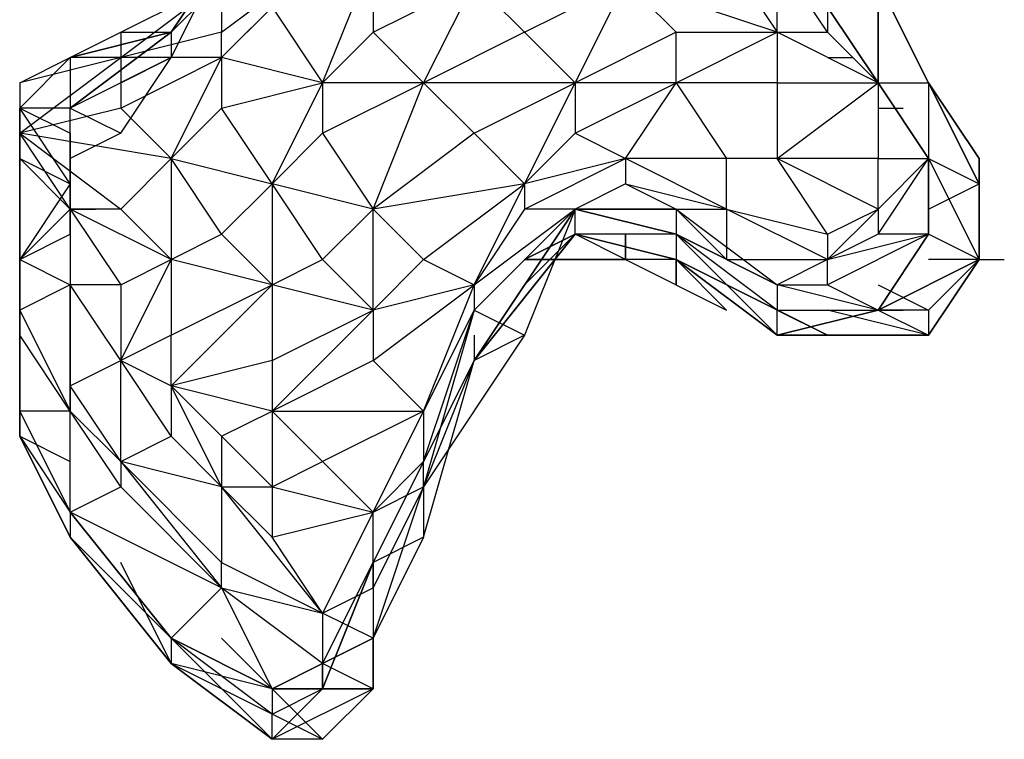
# Model space of a CAD drawing. Extents: x -3134 to 3001, y -10 to 3569.
# Drawn here: x -1188 to -1105, y 1097 to 1157 of the extents above; entities that cross this region are included whole.
import ezdxf

# ---------------------------------------------------------------- set-up
doc = ezdxf.new("R2010")
doc.units = 0
doc.header["$LTSCALE"] = 5
doc.layers.get('0').update_dxf_attribs({"linetype": 'CONTINUOUS'})
doc.layers.add('LG_BASE', color=40, linetype='CONTINUOUS')

# ---------------------------------------------------------------- blocks, each defined once
blk = doc.blocks.new('220690S')
at = {"layer": 'LG_BASE'}
for p, q in [((-1174.85175, 1155.8001), (-1170.61805, 1162.15065)), ((-1170.61805, 1162.15065), (-1174.85175, 1155.8001)), ((-1170.61805, 1162.15065), (-1174.85175, 1153.68325)), ((-1174.85175, 1153.68325), (-1170.61805, 1162.15065)), ((-1170.61805, 1162.15065), (-1174.85175, 1153.68325)), ((-1170.61805, 1155.8001), (-1162.15065, 1162.15065)), ((-1170.61805, 1153.68325), (-1162.15065, 1162.15065)), ((-1162.15065, 1151.5664), (-1157.91695, 1162.15065)), ((-1157.91695, 1162.15065), (-1157.91695, 1155.8001)), ((-1128.28105, 1162.15065), (-1124.04735, 1155.8001)), ((-1119.81365, 1155.8001), (-1124.04735, 1162.15065)), ((-1124.04735, 1155.8001), (-1124.04735, 1162.15065)), ((-1179.08545, 1155.8001), (-1170.61805, 1160.0338)), ((-1179.08545, 1153.68325), (-1170.61805, 1160.0338)), ((-1170.61805, 1160.0338), (-1174.85175, 1155.8001)), ((-1170.61805, 1160.0338), (-1174.85175, 1155.8001)), ((-1170.61805, 1160.0338), (-1170.61805, 1155.8001)), ((-1157.91695, 1155.8001), (-1149.44955, 1160.0338)), ((-1153.68325, 1151.5664), (-1149.44955, 1160.0338)), ((-1149.44955, 1160.0338), (-1145.21585, 1155.8001)), ((-1145.21585, 1155.8001), (-1136.74845, 1160.0338)), ((-1140.98215, 1151.5664), (-1136.74845, 1160.0338)), ((-1136.74845, 1160.0338), (-1132.51475, 1155.8001)), ((-1124.04735, 1155.8001), (-1136.74845, 1160.0338)), ((-1111.34625, 1151.5664), (-1115.57995, 1160.0338)), ((-1115.57995, 1160.0338), (-1111.34625, 1151.5664)), ((-1111.34625, 1151.5664), (-1115.57995, 1160.0338)), ((-1115.57995, 1160.0338), (-1111.34625, 1151.5664)), ((-1115.57995, 1155.8001), (-1115.57995, 1160.0338)), ((-1115.57995, 1151.5664), (-1115.57995, 1160.0338)), ((-1115.57995, 1160.0338), (-1111.34625, 1151.5664)), ((-1115.57995, 1151.5664), (-1115.57995, 1160.0338)), ((-1115.57995, 1160.0338), (-1115.57995, 1151.5664)), ((-1115.57995, 1160.0338), (-1111.34625, 1151.5664)), ((-1115.57995, 1151.5664), (-1115.57995, 1160.0338)), ((-1115.57995, 1160.0338), (-1111.34625, 1151.5664)), ((-1166.38435, 1157.91695), (-1170.61805, 1153.68325)), ((-1166.38435, 1157.91695), (-1162.15065, 1151.5664)), ((-1119.81365, 1157.91695), (-1115.57995, 1151.5664)), ((-1115.57995, 1151.5664), (-1119.81365, 1157.91695)), ((-1119.81365, 1157.91695), (-1115.57995, 1151.5664)), ((-1115.57995, 1151.5664), (-1119.81365, 1157.91695)), ((-1119.81365, 1157.91695), (-1119.81365, 1155.8001)), ((-1183.31915, 1153.68325), (-1174.85175, 1155.8001)), ((-1174.85175, 1155.8001), (-1183.31915, 1153.68325)), ((-1174.85175, 1155.8001), (-1183.31915, 1149.44955)), ((-1183.31915, 1149.44955), (-1174.85175, 1155.8001)), ((-1183.31915, 1153.68325), (-1179.08545, 1155.8001)), ((-1170.61805, 1155.8001), (-1179.08545, 1153.68325)), ((-1179.08545, 1155.8001), (-1174.85175, 1155.8001)), ((-1179.08545, 1155.8001), (-1179.08545, 1153.68325)), ((-1174.85175, 1155.8001), (-1174.85175, 1153.68325)), ((-1170.61805, 1153.68325), (-1170.61805, 1155.8001)), ((-1157.91695, 1155.8001), (-1162.15065, 1151.5664)), ((-1153.68325, 1151.5664), (-1157.91695, 1155.8001)), ((-1145.21585, 1155.8001), (-1153.68325, 1151.5664)), ((-1145.21585, 1155.8001), (-1140.98215, 1151.5664)), ((-1132.51475, 1155.8001), (-1140.98215, 1151.5664)), ((-1132.51475, 1151.5664), (-1132.51475, 1155.8001)), ((-1132.51475, 1155.8001), (-1124.04735, 1155.8001)), ((-1132.51475, 1151.5664), (-1124.04735, 1155.8001)), ((-1124.04735, 1155.8001), (-1119.81365, 1155.8001)), ((-1115.57995, 1151.5664), (-1124.04735, 1155.8001)), ((-1124.04735, 1155.8001), (-1124.04735, 1151.5664)), ((-1115.57995, 1151.5664), (-1119.81365, 1155.8001)), ((-1179.08545, 1153.68325), (-1187.55285, 1151.5664)), ((-1187.55285, 1151.5664), (-1183.31915, 1153.68325)), ((-1187.55285, 1147.3327), (-1179.08545, 1153.68325)), ((-1187.55285, 1149.44955), (-1183.31915, 1153.68325)), ((-1187.55285, 1149.44955), (-1183.31915, 1153.68325)), ((-1179.08545, 1153.68325), (-1183.31915, 1153.68325)), ((-1183.31915, 1153.68325), (-1183.31915, 1149.44955)), ((-1174.85175, 1153.68325), (-1183.31915, 1149.44955)), ((-1179.08545, 1149.44955), (-1170.61805, 1153.68325)), ((-1170.61805, 1153.68325), (-1179.08545, 1153.68325)), ((-1179.08545, 1153.68325), (-1179.08545, 1149.44955)), ((-1179.08545, 1147.3327), (-1174.85175, 1153.68325)), ((-1174.85175, 1153.68325), (-1179.08545, 1153.68325)), ((-1179.08545, 1151.5664), (-1174.85175, 1153.68325)), ((-1174.85175, 1145.21585), (-1170.61805, 1153.68325)), ((-1170.61805, 1153.68325), (-1170.61805, 1149.44955)), ((-1162.15065, 1151.5664), (-1170.61805, 1153.68325)), ((-1119.81365, 1153.68325), (-1117.6968, 1153.68325)), ((-1187.55285, 1151.5664), (-1187.55285, 1147.3327)), ((-1187.55285, 1151.5664), (-1187.55285, 1149.44955)), ((-1170.61805, 1149.44955), (-1162.15065, 1151.5664)), ((-1166.38435, 1143.099), (-1162.15065, 1151.5664)), ((-1162.15065, 1147.3327), (-1153.68325, 1151.5664)), ((-1153.68325, 1151.5664), (-1162.15065, 1151.5664)), ((-1162.15065, 1151.5664), (-1162.15065, 1147.3327)), ((-1157.91695, 1140.98215), (-1153.68325, 1151.5664)), ((-1153.68325, 1151.5664), (-1149.44955, 1147.3327)), ((-1140.98215, 1151.5664), (-1153.68325, 1151.5664)), ((-1149.44955, 1147.3327), (-1140.98215, 1151.5664)), ((-1145.21585, 1143.099), (-1140.98215, 1151.5664)), ((-1140.98215, 1147.3327), (-1132.51475, 1151.5664)), ((-1132.51475, 1151.5664), (-1140.98215, 1151.5664)), ((-1140.98215, 1151.5664), (-1140.98215, 1147.3327)), ((-1136.74845, 1145.21585), (-1132.51475, 1151.5664)), ((-1132.51475, 1151.5664), (-1128.28105, 1145.21585)), ((-1124.04735, 1151.5664), (-1132.51475, 1151.5664)), ((-1124.04735, 1151.5664), (-1115.57995, 1151.5664)), ((-1124.04735, 1151.5664), (-1124.04735, 1145.21585)), ((-1124.04735, 1145.21585), (-1115.57995, 1151.5664)), ((-1111.34625, 1145.21585), (-1115.57995, 1151.5664)), ((-1111.34625, 1145.21585), (-1115.57995, 1151.5664)), ((-1115.57995, 1151.5664), (-1111.34625, 1145.21585)), ((-1111.34625, 1145.21585), (-1115.57995, 1151.5664)), ((-1115.57995, 1151.5664), (-1111.34625, 1151.5664)), ((-1115.57995, 1151.5664), (-1113.4631, 1151.5664)), ((-1115.57995, 1151.5664), (-1115.57995, 1145.21585)), ((-1111.34625, 1145.21585), (-1115.57995, 1151.5664)), ((-1115.57995, 1151.5664), (-1111.34625, 1145.21585)), ((-1111.34625, 1145.21585), (-1115.57995, 1151.5664)), ((-1107.11255, 1145.21585), (-1111.34625, 1151.5664)), ((-1111.34625, 1151.5664), (-1107.11255, 1145.21585)), ((-1107.11255, 1145.21585), (-1111.34625, 1151.5664)), ((-1107.11255, 1143.099), (-1111.34625, 1151.5664)), ((-1111.34625, 1151.5664), (-1111.34625, 1145.21585)), ((-1107.11255, 1143.099), (-1111.34625, 1151.5664)), ((-1107.11255, 1143.099), (-1111.34625, 1151.5664)), ((-1111.34625, 1151.5664), (-1107.11255, 1143.099)), ((-1107.11255, 1143.099), (-1111.34625, 1151.5664)), ((-1111.34625, 1151.5664), (-1107.11255, 1143.099)), ((-1179.08545, 1149.44955), (-1187.55285, 1147.3327)), ((-1183.31915, 1149.44955), (-1187.55285, 1149.44955)), ((-1187.55285, 1149.44955), (-1183.31915, 1147.3327)), ((-1187.55285, 1145.21585), (-1187.55285, 1149.44955)), ((-1187.55285, 1149.44955), (-1187.55285, 1147.3327)), ((-1183.31915, 1143.099), (-1187.55285, 1149.44955)), ((-1183.31915, 1145.21585), (-1183.31915, 1149.44955)), ((-1183.31915, 1149.44955), (-1179.08545, 1147.3327)), ((-1183.31915, 1147.3327), (-1183.31915, 1149.44955)), ((-1179.08545, 1149.44955), (-1174.85175, 1145.21585)), ((-1170.61805, 1149.44955), (-1174.85175, 1145.21585)), ((-1166.38435, 1143.099), (-1170.61805, 1149.44955)), ((-1115.57995, 1149.44955), (-1113.4631, 1149.44955)), ((-1187.55285, 1147.3327), (-1179.08545, 1140.98215)), ((-1183.31915, 1140.98215), (-1187.55285, 1147.3327)), ((-1187.55285, 1147.3327), (-1187.55285, 1145.21585)), ((-1174.85175, 1145.21585), (-1187.55285, 1147.3327)), ((-1179.08545, 1147.3327), (-1183.31915, 1145.21585)), ((-1183.31915, 1147.3327), (-1183.31915, 1145.21585)), ((-1183.31915, 1147.3327), (-1183.31915, 1143.099)), ((-1162.15065, 1147.3327), (-1166.38435, 1143.099)), ((-1162.15065, 1147.3327), (-1157.91695, 1140.98215)), ((-1149.44955, 1147.3327), (-1157.91695, 1140.98215)), ((-1145.21585, 1143.099), (-1149.44955, 1147.3327)), ((-1140.98215, 1147.3327), (-1145.21585, 1143.099)), ((-1140.98215, 1147.3327), (-1136.74845, 1145.21585)), ((-1187.55285, 1140.98215), (-1187.55285, 1145.21585)), ((-1187.55285, 1145.21585), (-1187.55285, 1140.98215)), ((-1187.55285, 1140.98215), (-1187.55285, 1145.21585)), ((-1187.55285, 1143.099), (-1187.55285, 1145.21585)), ((-1183.31915, 1140.98215), (-1187.55285, 1145.21585)), ((-1187.55285, 1145.21585), (-1183.31915, 1143.099)), ((-1187.55285, 1145.21585), (-1187.55285, 1143.099)), ((-1187.55285, 1143.099), (-1187.55285, 1145.21585)), ((-1183.31915, 1145.21585), (-1183.31915, 1143.099)), ((-1183.31915, 1140.98215), (-1183.31915, 1145.21585)), ((-1183.31915, 1145.21585), (-1183.31915, 1143.099)), ((-1183.31915, 1140.98215), (-1183.31915, 1145.21585)), ((-1179.08545, 1140.98215), (-1174.85175, 1145.21585)), ((-1170.61805, 1138.8653), (-1174.85175, 1145.21585)), ((-1174.85175, 1145.21585), (-1166.38435, 1143.099)), ((-1174.85175, 1145.21585), (-1174.85175, 1136.74845)), ((-1136.74845, 1145.21585), (-1145.21585, 1143.099)), ((-1145.21585, 1140.98215), (-1136.74845, 1145.21585)), ((-1128.28105, 1145.21585), (-1136.74845, 1145.21585)), ((-1128.28105, 1140.98215), (-1136.74845, 1145.21585)), ((-1136.74845, 1145.21585), (-1136.74845, 1143.099)), ((-1128.28105, 1140.98215), (-1128.28105, 1145.21585)), ((-1124.04735, 1145.21585), (-1128.28105, 1145.21585)), ((-1115.57995, 1145.21585), (-1124.04735, 1145.21585)), ((-1115.57995, 1140.98215), (-1124.04735, 1145.21585)), ((-1119.81365, 1138.8653), (-1124.04735, 1145.21585)), ((-1115.57995, 1140.98215), (-1115.57995, 1145.21585)), ((-1115.57995, 1138.8653), (-1111.34625, 1145.21585)), ((-1115.57995, 1145.21585), (-1111.34625, 1145.21585)), ((-1111.34625, 1145.21585), (-1115.57995, 1140.98215)), ((-1111.34625, 1138.8653), (-1111.34625, 1145.21585)), ((-1111.34625, 1145.21585), (-1107.11255, 1136.74845)), ((-1111.34625, 1145.21585), (-1107.11255, 1143.099)), ((-1111.34625, 1145.21585), (-1111.34625, 1138.8653)), ((-1111.34625, 1138.8653), (-1111.34625, 1145.21585)), ((-1111.34625, 1145.21585), (-1111.34625, 1138.8653)), ((-1107.11255, 1136.74845), (-1107.11255, 1145.21585)), ((-1107.11255, 1145.21585), (-1107.11255, 1136.74845)), ((-1107.11255, 1136.74845), (-1107.11255, 1145.21585)), ((-1107.11255, 1145.21585), (-1107.11255, 1143.099)), ((-1107.11255, 1143.099), (-1107.11255, 1145.21585)), ((-1187.55285, 1143.099), (-1187.55285, 1140.98215)), ((-1187.55285, 1138.8653), (-1187.55285, 1143.099)), ((-1183.31915, 1143.099), (-1187.55285, 1136.74845)), ((-1187.55285, 1140.98215), (-1187.55285, 1143.099)), ((-1187.55285, 1136.74845), (-1187.55285, 1143.099)), ((-1183.31915, 1143.099), (-1183.31915, 1140.98215)), ((-1183.31915, 1143.099), (-1183.31915, 1140.98215)), ((-1183.31915, 1138.8653), (-1183.31915, 1143.099)), ((-1183.31915, 1140.98215), (-1183.31915, 1143.099)), ((-1166.38435, 1143.099), (-1170.61805, 1138.8653)), ((-1162.15065, 1136.74845), (-1166.38435, 1143.099)), ((-1166.38435, 1143.099), (-1166.38435, 1134.6316)), ((-1157.91695, 1140.98215), (-1166.38435, 1143.099)), ((-1145.21585, 1143.099), (-1157.91695, 1140.98215)), ((-1153.68325, 1136.74845), (-1145.21585, 1143.099)), ((-1149.44955, 1134.6316), (-1145.21585, 1143.099)), ((-1145.21585, 1143.099), (-1145.21585, 1140.98215)), ((-1136.74845, 1143.099), (-1140.98215, 1140.98215)), ((-1136.74845, 1143.099), (-1128.28105, 1140.98215)), ((-1136.74845, 1143.099), (-1132.51475, 1140.98215)), ((-1111.34625, 1140.98215), (-1107.11255, 1143.099)), ((-1107.11255, 1143.099), (-1107.11255, 1136.74845)), ((-1107.11255, 1143.099), (-1107.11255, 1136.74845)), ((-1107.11255, 1143.099), (-1107.11255, 1136.74845)), ((-1107.11255, 1136.74845), (-1107.11255, 1143.099)), ((-1107.11255, 1143.099), (-1107.11255, 1136.74845)), ((-1107.11255, 1136.74845), (-1107.11255, 1143.099)), ((-1107.11255, 1143.099), (-1107.11255, 1136.74845)), ((-1187.55285, 1140.98215), (-1187.55285, 1136.74845)), ((-1187.55285, 1136.74845), (-1187.55285, 1140.98215)), ((-1187.55285, 1140.98215), (-1187.55285, 1136.74845)), ((-1187.55285, 1136.74845), (-1183.31915, 1140.98215)), ((-1183.31915, 1140.98215), (-1187.55285, 1136.74845)), ((-1187.55285, 1140.98215), (-1187.55285, 1138.8653)), ((-1187.55285, 1136.74845), (-1183.31915, 1140.98215)), ((-1183.31915, 1140.98215), (-1187.55285, 1136.74845)), ((-1187.55285, 1136.74845), (-1183.31915, 1140.98215)), ((-1183.31915, 1140.98215), (-1187.55285, 1136.74845)), ((-1187.55285, 1140.98215), (-1187.55285, 1136.74845)), ((-1187.55285, 1136.74845), (-1187.55285, 1140.98215)), ((-1183.31915, 1140.98215), (-1181.2023, 1140.98215)), ((-1179.08545, 1140.98215), (-1183.31915, 1140.98215)), ((-1174.85175, 1136.74845), (-1183.31915, 1140.98215)), ((-1183.31915, 1138.8653), (-1183.31915, 1140.98215)), ((-1183.31915, 1140.98215), (-1183.31915, 1134.6316)), ((-1183.31915, 1140.98215), (-1179.08545, 1134.6316)), ((-1174.85175, 1136.74845), (-1179.08545, 1140.98215)), ((-1162.15065, 1136.74845), (-1157.91695, 1140.98215)), ((-1157.91695, 1132.51475), (-1157.91695, 1140.98215)), ((-1157.91695, 1140.98215), (-1153.68325, 1136.74845)), ((-1149.44955, 1132.51475), (-1140.98215, 1140.98215)), ((-1140.98215, 1140.98215), (-1149.44955, 1132.51475)), ((-1149.44955, 1134.6316), (-1140.98215, 1140.98215)), ((-1149.44955, 1132.51475), (-1140.98215, 1140.98215)), ((-1145.21585, 1140.98215), (-1149.44955, 1134.6316)), ((-1149.44955, 1134.6316), (-1140.98215, 1140.98215)), ((-1140.98215, 1140.98215), (-1149.44955, 1128.28105)), ((-1149.44955, 1128.28105), (-1140.98215, 1140.98215)), ((-1140.98215, 1140.98215), (-1145.21585, 1130.3979)), ((-1140.98215, 1140.98215), (-1145.21585, 1140.98215)), ((-1140.98215, 1140.98215), (-1132.51475, 1138.8653)), ((-1140.98215, 1140.98215), (-1132.51475, 1138.8653)), ((-1132.51475, 1138.8653), (-1140.98215, 1140.98215)), ((-1140.98215, 1138.8653), (-1140.98215, 1140.98215)), ((-1132.51475, 1140.98215), (-1140.98215, 1140.98215)), ((-1140.98215, 1140.98215), (-1132.51475, 1140.98215)), ((-1132.51475, 1140.98215), (-1140.98215, 1140.98215)), ((-1132.51475, 1140.98215), (-1132.51475, 1138.8653)), ((-1128.28105, 1136.74845), (-1132.51475, 1140.98215)), ((-1132.51475, 1140.98215), (-1128.28105, 1140.98215)), ((-1132.51475, 1140.98215), (-1124.04735, 1134.6316)), ((-1128.28105, 1140.98215), (-1119.81365, 1138.8653)), ((-1119.81365, 1136.74845), (-1128.28105, 1140.98215)), ((-1128.28105, 1140.98215), (-1128.28105, 1136.74845)), ((-1119.81365, 1136.74845), (-1115.57995, 1140.98215)), ((-1119.81365, 1138.8653), (-1115.57995, 1140.98215)), ((-1115.57995, 1140.98215), (-1115.57995, 1138.8653)), ((-1187.55285, 1138.8653), (-1187.55285, 1136.74845)), ((-1187.55285, 1136.74845), (-1183.31915, 1138.8653)), ((-1187.55285, 1136.74845), (-1187.55285, 1138.8653)), ((-1183.31915, 1138.8653), (-1183.31915, 1134.6316)), ((-1174.85175, 1136.74845), (-1170.61805, 1138.8653)), ((-1170.61805, 1138.8653), (-1166.38435, 1134.6316)), ((-1140.98215, 1138.8653), (-1149.44955, 1128.28105)), ((-1149.44955, 1128.28105), (-1140.98215, 1138.8653)), ((-1140.98215, 1138.8653), (-1149.44955, 1128.28105)), ((-1149.44955, 1128.28105), (-1140.98215, 1138.8653)), ((-1149.44955, 1128.28105), (-1140.98215, 1138.8653)), ((-1140.98215, 1138.8653), (-1149.44955, 1128.28105)), ((-1145.21585, 1136.74845), (-1140.98215, 1138.8653)), ((-1145.21585, 1136.74845), (-1140.98215, 1138.8653)), ((-1145.21585, 1136.74845), (-1140.98215, 1138.8653)), ((-1140.98215, 1138.8653), (-1145.21585, 1136.74845)), ((-1145.21585, 1134.6316), (-1140.98215, 1138.8653)), ((-1140.98215, 1138.8653), (-1145.21585, 1136.74845)), ((-1145.21585, 1136.74845), (-1140.98215, 1138.8653)), ((-1140.98215, 1138.8653), (-1145.21585, 1134.6316)), ((-1145.21585, 1136.74845), (-1140.98215, 1138.8653)), ((-1140.98215, 1138.8653), (-1132.51475, 1136.74845)), ((-1132.51475, 1136.74845), (-1140.98215, 1138.8653)), ((-1132.51475, 1136.74845), (-1140.98215, 1138.8653)), ((-1140.98215, 1138.8653), (-1132.51475, 1136.74845)), ((-1132.51475, 1138.8653), (-1140.98215, 1138.8653)), ((-1132.51475, 1136.74845), (-1140.98215, 1138.8653)), ((-1136.74845, 1136.74845), (-1140.98215, 1138.8653)), ((-1140.98215, 1138.8653), (-1132.51475, 1136.74845)), ((-1132.51475, 1136.74845), (-1140.98215, 1138.8653)), ((-1132.51475, 1136.74845), (-1140.98215, 1138.8653)), ((-1140.98215, 1138.8653), (-1132.51475, 1136.74845)), ((-1136.74845, 1138.8653), (-1136.74845, 1136.74845)), ((-1136.74845, 1136.74845), (-1136.74845, 1138.8653)), ((-1132.51475, 1138.8653), (-1132.51475, 1136.74845)), ((-1124.04735, 1132.51475), (-1132.51475, 1138.8653)), ((-1132.51475, 1138.8653), (-1124.04735, 1134.6316)), ((-1124.04735, 1134.6316), (-1132.51475, 1138.8653)), ((-1124.04735, 1130.3979), (-1132.51475, 1138.8653)), ((-1119.81365, 1138.8653), (-1119.81365, 1136.74845)), ((-1115.57995, 1138.8653), (-1119.81365, 1136.74845)), ((-1119.81365, 1136.74845), (-1111.34625, 1138.8653)), ((-1111.34625, 1138.8653), (-1119.81365, 1134.6316)), ((-1111.34625, 1138.8653), (-1115.57995, 1138.8653)), ((-1111.34625, 1138.8653), (-1115.57995, 1132.51475)), ((-1115.57995, 1132.51475), (-1111.34625, 1138.8653)), ((-1107.11255, 1136.74845), (-1111.34625, 1138.8653)), ((-1187.55285, 1130.3979), (-1187.55285, 1136.74845)), ((-1187.55285, 1136.74845), (-1187.55285, 1130.3979)), ((-1187.55285, 1130.3979), (-1187.55285, 1136.74845)), ((-1187.55285, 1136.74845), (-1187.55285, 1130.3979)), ((-1187.55285, 1136.74845), (-1187.55285, 1130.3979)), ((-1187.55285, 1130.3979), (-1187.55285, 1136.74845)), ((-1187.55285, 1132.51475), (-1187.55285, 1136.74845)), ((-1187.55285, 1136.74845), (-1183.31915, 1134.6316)), ((-1187.55285, 1130.3979), (-1187.55285, 1136.74845)), ((-1187.55285, 1136.74845), (-1187.55285, 1130.3979)), ((-1187.55285, 1130.3979), (-1187.55285, 1136.74845)), ((-1179.08545, 1134.6316), (-1174.85175, 1136.74845)), ((-1179.08545, 1128.28105), (-1174.85175, 1136.74845)), ((-1166.38435, 1134.6316), (-1174.85175, 1136.74845)), ((-1174.85175, 1136.74845), (-1174.85175, 1130.3979)), ((-1166.38435, 1134.6316), (-1162.15065, 1136.74845)), ((-1162.15065, 1136.74845), (-1157.91695, 1132.51475)), ((-1153.68325, 1136.74845), (-1157.91695, 1132.51475)), ((-1153.68325, 1136.74845), (-1149.44955, 1134.6316)), ((-1136.74845, 1136.74845), (-1145.21585, 1136.74845)), ((-1145.21585, 1136.74845), (-1136.74845, 1136.74845)), ((-1132.51475, 1136.74845), (-1136.74845, 1136.74845)), ((-1132.51475, 1136.74845), (-1136.74845, 1136.74845)), ((-1136.74845, 1136.74845), (-1128.28105, 1132.51475)), ((-1132.51475, 1136.74845), (-1132.51475, 1134.6316)), ((-1128.28105, 1132.51475), (-1132.51475, 1136.74845)), ((-1132.51475, 1136.74845), (-1132.51475, 1134.6316)), ((-1132.51475, 1136.74845), (-1124.04735, 1130.3979)), ((-1132.51475, 1134.6316), (-1132.51475, 1136.74845)), ((-1132.51475, 1136.74845), (-1119.81365, 1130.3979)), ((-1124.04735, 1130.3979), (-1132.51475, 1136.74845)), ((-1132.51475, 1136.74845), (-1119.81365, 1130.3979)), ((-1119.81365, 1130.3979), (-1132.51475, 1136.74845)), ((-1132.51475, 1136.74845), (-1119.81365, 1130.3979)), ((-1128.28105, 1136.74845), (-1119.81365, 1136.74845)), ((-1124.04735, 1134.6316), (-1128.28105, 1136.74845)), ((-1119.81365, 1136.74845), (-1124.04735, 1134.6316)), ((-1119.81365, 1134.6316), (-1119.81365, 1136.74845)), ((-1107.11255, 1136.74845), (-1115.57995, 1132.51475)), ((-1115.57995, 1132.51475), (-1107.11255, 1136.74845)), ((-1107.11255, 1136.74845), (-1111.34625, 1130.3979)), ((-1111.34625, 1130.3979), (-1107.11255, 1136.74845)), ((-1111.34625, 1130.3979), (-1107.11255, 1136.74845)), ((-1107.11255, 1136.74845), (-1111.34625, 1130.3979)), ((-1107.11255, 1136.74845), (-1111.34625, 1136.74845)), ((-1111.34625, 1132.51475), (-1107.11255, 1136.74845)), ((-1111.34625, 1130.3979), (-1107.11255, 1136.74845)), ((-1107.11255, 1136.74845), (-1111.34625, 1130.3979)), ((-1111.34625, 1130.3979), (-1107.11255, 1136.74845)), ((-1107.11255, 1136.74845), (-1111.34625, 1130.3979)), ((-1107.11255, 1136.74845), (-1104.9957, 1136.74845)), ((-1183.31915, 1134.6316), (-1187.55285, 1132.51475)), ((-1179.08545, 1134.6316), (-1183.31915, 1134.6316)), ((-1183.31915, 1134.6316), (-1183.31915, 1126.1642)), ((-1183.31915, 1124.04735), (-1183.31915, 1134.6316)), ((-1179.08545, 1128.28105), (-1183.31915, 1134.6316)), ((-1179.08545, 1134.6316), (-1179.08545, 1128.28105)), ((-1174.85175, 1130.3979), (-1166.38435, 1134.6316)), ((-1174.85175, 1126.1642), (-1166.38435, 1134.6316)), ((-1157.91695, 1132.51475), (-1166.38435, 1134.6316)), ((-1166.38435, 1134.6316), (-1166.38435, 1128.28105)), ((-1149.44955, 1134.6316), (-1157.91695, 1132.51475)), ((-1157.91695, 1128.28105), (-1149.44955, 1134.6316)), ((-1153.68325, 1124.04735), (-1149.44955, 1134.6316)), ((-1153.68325, 1124.04735), (-1149.44955, 1134.6316)), ((-1149.44955, 1134.6316), (-1149.44955, 1132.51475)), ((-1124.04735, 1134.6316), (-1124.04735, 1132.51475)), ((-1124.04735, 1134.6316), (-1119.81365, 1134.6316)), ((-1115.57995, 1132.51475), (-1124.04735, 1134.6316)), ((-1119.81365, 1134.6316), (-1115.57995, 1132.51475)), ((-1115.57995, 1134.6316), (-1111.34625, 1132.51475)), ((-1187.55285, 1130.3979), (-1187.55285, 1132.51475)), ((-1187.55285, 1132.51475), (-1183.31915, 1124.04735)), ((-1187.55285, 1132.51475), (-1187.55285, 1130.3979)), ((-1187.55285, 1132.51475), (-1187.55285, 1130.3979)), ((-1166.38435, 1128.28105), (-1157.91695, 1132.51475)), ((-1166.38435, 1124.04735), (-1157.91695, 1132.51475)), ((-1157.91695, 1132.51475), (-1157.91695, 1128.28105)), ((-1153.68325, 1119.81365), (-1149.44955, 1132.51475)), ((-1149.44955, 1132.51475), (-1153.68325, 1117.6968)), ((-1149.44955, 1132.51475), (-1153.68325, 1124.04735)), ((-1149.44955, 1132.51475), (-1145.21585, 1130.3979)), ((-1124.04735, 1132.51475), (-1119.81365, 1130.3979)), ((-1124.04735, 1130.3979), (-1115.57995, 1132.51475)), ((-1124.04735, 1130.3979), (-1124.04735, 1132.51475)), ((-1124.04735, 1132.51475), (-1115.57995, 1132.51475)), ((-1115.57995, 1132.51475), (-1124.04735, 1130.3979)), ((-1111.34625, 1130.3979), (-1119.81365, 1132.51475)), ((-1115.57995, 1132.51475), (-1111.34625, 1130.3979)), ((-1111.34625, 1132.51475), (-1115.57995, 1132.51475)), ((-1115.57995, 1132.51475), (-1113.4631, 1132.51475)), ((-1111.34625, 1132.51475), (-1111.34625, 1130.3979)), ((-1187.55285, 1121.9305), (-1187.55285, 1130.3979)), ((-1187.55285, 1130.3979), (-1187.55285, 1121.9305)), ((-1187.55285, 1121.9305), (-1187.55285, 1130.3979)), ((-1187.55285, 1130.3979), (-1187.55285, 1121.9305)), ((-1187.55285, 1121.9305), (-1187.55285, 1130.3979)), ((-1183.31915, 1124.04735), (-1187.55285, 1130.3979)), ((-1187.55285, 1124.04735), (-1187.55285, 1130.3979)), ((-1187.55285, 1121.9305), (-1187.55285, 1130.3979)), ((-1187.55285, 1130.3979), (-1187.55285, 1121.9305)), ((-1187.55285, 1121.9305), (-1187.55285, 1130.3979)), ((-1187.55285, 1121.9305), (-1187.55285, 1130.3979)), ((-1187.55285, 1130.3979), (-1187.55285, 1121.9305)), ((-1174.85175, 1130.3979), (-1179.08545, 1128.28105)), ((-1174.85175, 1126.1642), (-1174.85175, 1130.3979)), ((-1145.21585, 1130.3979), (-1153.68325, 1117.6968)), ((-1149.44955, 1130.3979), (-1149.44955, 1128.28105)), ((-1145.21585, 1130.3979), (-1149.44955, 1128.28105)), ((-1124.04735, 1130.3979), (-1119.81365, 1130.3979)), ((-1119.81365, 1130.3979), (-1124.04735, 1130.3979)), ((-1124.04735, 1130.3979), (-1119.81365, 1130.3979)), ((-1111.34625, 1130.3979), (-1124.04735, 1130.3979)), ((-1119.81365, 1130.3979), (-1124.04735, 1130.3979)), ((-1119.81365, 1130.3979), (-1111.34625, 1130.3979)), ((-1111.34625, 1130.3979), (-1119.81365, 1130.3979)), ((-1119.81365, 1130.3979), (-1111.34625, 1130.3979)), ((-1119.81365, 1130.3979), (-1111.34625, 1130.3979)), ((-1111.34625, 1130.3979), (-1119.81365, 1130.3979)), ((-1119.81365, 1130.3979), (-1111.34625, 1130.3979)), ((-1183.31915, 1126.1642), (-1179.08545, 1128.28105)), ((-1174.85175, 1121.9305), (-1179.08545, 1128.28105)), ((-1179.08545, 1128.28105), (-1174.85175, 1126.1642)), ((-1179.08545, 1119.81365), (-1179.08545, 1128.28105)), ((-1166.38435, 1128.28105), (-1174.85175, 1126.1642)), ((-1166.38435, 1128.28105), (-1166.38435, 1124.04735)), ((-1157.91695, 1128.28105), (-1166.38435, 1124.04735)), ((-1149.44955, 1128.28105), (-1157.91695, 1111.34625)), ((-1157.91695, 1111.34625), (-1149.44955, 1128.28105)), ((-1149.44955, 1128.28105), (-1157.91695, 1111.34625)), ((-1157.91695, 1111.34625), (-1149.44955, 1128.28105)), ((-1153.68325, 1124.04735), (-1157.91695, 1128.28105)), ((-1149.44955, 1128.28105), (-1157.91695, 1111.34625)), ((-1149.44955, 1128.28105), (-1157.91695, 1111.34625)), ((-1153.68325, 1113.4631), (-1149.44955, 1128.28105)), ((-1149.44955, 1128.28105), (-1153.68325, 1117.6968)), ((-1183.31915, 1126.1642), (-1183.31915, 1124.04735)), ((-1179.08545, 1119.81365), (-1183.31915, 1126.1642)), ((-1174.85175, 1126.1642), (-1170.61805, 1121.9305)), ((-1170.61805, 1117.6968), (-1174.85175, 1126.1642)), ((-1166.38435, 1124.04735), (-1174.85175, 1126.1642)), ((-1174.85175, 1126.1642), (-1174.85175, 1121.9305)), ((-1183.31915, 1124.04735), (-1187.55285, 1124.04735)), ((-1187.55285, 1124.04735), (-1183.31915, 1115.57995)), ((-1187.55285, 1124.04735), (-1187.55285, 1121.9305)), ((-1179.08545, 1117.6968), (-1183.31915, 1124.04735)), ((-1183.31915, 1124.04735), (-1179.08545, 1119.81365)), ((-1183.31915, 1115.57995), (-1183.31915, 1124.04735)), ((-1170.61805, 1121.9305), (-1166.38435, 1124.04735)), ((-1162.15065, 1119.81365), (-1166.38435, 1124.04735)), ((-1166.38435, 1124.04735), (-1153.68325, 1124.04735)), ((-1166.38435, 1124.04735), (-1166.38435, 1117.6968)), ((-1153.68325, 1124.04735), (-1162.15065, 1119.81365)), ((-1157.91695, 1115.57995), (-1153.68325, 1124.04735)), ((-1153.68325, 1124.04735), (-1153.68325, 1119.81365)), ((-1183.31915, 1113.4631), (-1187.55285, 1121.9305)), ((-1187.55285, 1121.9305), (-1183.31915, 1113.4631)), ((-1183.31915, 1113.4631), (-1187.55285, 1121.9305)), ((-1187.55285, 1121.9305), (-1183.31915, 1119.81365)), ((-1187.55285, 1121.9305), (-1183.31915, 1113.4631)), ((-1183.31915, 1113.4631), (-1187.55285, 1121.9305)), ((-1187.55285, 1121.9305), (-1183.31915, 1115.57995)), ((-1183.31915, 1113.4631), (-1187.55285, 1121.9305)), ((-1187.55285, 1121.9305), (-1183.31915, 1113.4631)), ((-1183.31915, 1113.4631), (-1187.55285, 1121.9305)), ((-1179.08545, 1119.81365), (-1174.85175, 1121.9305)), ((-1174.85175, 1121.9305), (-1170.61805, 1117.6968)), ((-1170.61805, 1121.9305), (-1170.61805, 1117.6968)), ((-1166.38435, 1117.6968), (-1170.61805, 1121.9305)), ((-1170.61805, 1117.6968), (-1179.08545, 1119.81365)), ((-1170.61805, 1111.34625), (-1179.08545, 1119.81365)), ((-1179.08545, 1119.81365), (-1170.61805, 1109.2294)), ((-1179.08545, 1119.81365), (-1179.08545, 1117.6968)), ((-1166.38435, 1117.6968), (-1162.15065, 1119.81365)), ((-1157.91695, 1115.57995), (-1162.15065, 1119.81365)), ((-1153.68325, 1119.81365), (-1157.91695, 1115.57995)), ((-1153.68325, 1117.6968), (-1153.68325, 1119.81365)), ((-1183.31915, 1115.57995), (-1179.08545, 1117.6968)), ((-1179.08545, 1117.6968), (-1170.61805, 1109.2294)), ((-1170.61805, 1117.6968), (-1170.61805, 1111.34625)), ((-1166.38435, 1113.4631), (-1170.61805, 1117.6968)), ((-1170.61805, 1117.6968), (-1166.38435, 1117.6968)), ((-1162.15065, 1107.11255), (-1170.61805, 1117.6968)), ((-1166.38435, 1117.6968), (-1166.38435, 1113.4631)), ((-1166.38435, 1117.6968), (-1157.91695, 1115.57995)), ((-1157.91695, 1104.9957), (-1153.68325, 1117.6968)), ((-1153.68325, 1117.6968), (-1157.91695, 1109.2294)), ((-1157.91695, 1115.57995), (-1153.68325, 1117.6968)), ((-1153.68325, 1117.6968), (-1153.68325, 1113.4631)), ((-1170.61805, 1109.2294), (-1183.31915, 1115.57995)), ((-1183.31915, 1115.57995), (-1174.85175, 1104.9957)), ((-1174.85175, 1104.9957), (-1183.31915, 1115.57995)), ((-1183.31915, 1115.57995), (-1183.31915, 1113.4631)), ((-1166.38435, 1113.4631), (-1157.91695, 1115.57995)), ((-1157.91695, 1115.57995), (-1162.15065, 1107.11255)), ((-1157.91695, 1109.2294), (-1157.91695, 1115.57995)), ((-1183.31915, 1113.4631), (-1174.85175, 1104.9957)), ((-1174.85175, 1104.9957), (-1183.31915, 1113.4631)), ((-1174.85175, 1102.87885), (-1183.31915, 1113.4631)), ((-1183.31915, 1113.4631), (-1174.85175, 1104.9957)), ((-1183.31915, 1113.4631), (-1174.85175, 1102.87885)), ((-1174.85175, 1102.87885), (-1183.31915, 1113.4631)), ((-1183.31915, 1113.4631), (-1174.85175, 1102.87885)), ((-1162.15065, 1107.11255), (-1166.38435, 1113.4631)), ((-1153.68325, 1113.4631), (-1157.91695, 1104.9957)), ((-1153.68325, 1113.4631), (-1157.91695, 1111.34625)), ((-1174.85175, 1102.87885), (-1179.08545, 1111.34625)), ((-1170.61805, 1111.34625), (-1162.15065, 1107.11255)), ((-1170.61805, 1109.2294), (-1170.61805, 1111.34625)), ((-1162.15065, 1102.87885), (-1157.91695, 1111.34625)), ((-1157.91695, 1111.34625), (-1162.15065, 1100.762)), ((-1162.15065, 1100.762), (-1157.91695, 1111.34625)), ((-1162.15065, 1100.762), (-1157.91695, 1111.34625)), ((-1157.91695, 1111.34625), (-1157.91695, 1104.9957)), ((-1174.85175, 1104.9957), (-1170.61805, 1109.2294)), ((-1162.15065, 1102.87885), (-1170.61805, 1109.2294)), ((-1170.61805, 1109.2294), (-1162.15065, 1107.11255)), ((-1170.61805, 1109.2294), (-1166.38435, 1100.762)), ((-1162.15065, 1107.11255), (-1157.91695, 1109.2294)), ((-1157.91695, 1109.2294), (-1157.91695, 1104.9957)), ((-1157.91695, 1104.9957), (-1162.15065, 1107.11255)), ((-1162.15065, 1107.11255), (-1162.15065, 1102.87885)), ((-1162.15065, 1107.11255), (-1162.15065, 1100.762)), ((-1166.38435, 1098.64515), (-1174.85175, 1104.9957)), ((-1174.85175, 1104.9957), (-1166.38435, 1100.762)), ((-1166.38435, 1100.762), (-1174.85175, 1104.9957)), ((-1166.38435, 1096.5283), (-1174.85175, 1104.9957)), ((-1174.85175, 1104.9957), (-1174.85175, 1102.87885)), ((-1174.85175, 1104.9957), (-1174.85175, 1102.87885)), ((-1170.61805, 1104.9957), (-1166.38435, 1100.762)), ((-1157.91695, 1104.9957), (-1166.38435, 1100.762)), ((-1162.15065, 1102.87885), (-1157.91695, 1104.9957)), ((-1157.91695, 1104.9957), (-1162.15065, 1102.87885)), ((-1157.91695, 1100.762), (-1157.91695, 1104.9957)), ((-1157.91695, 1104.9957), (-1157.91695, 1100.762)), ((-1157.91695, 1100.762), (-1157.91695, 1104.9957)), ((-1157.91695, 1104.9957), (-1157.91695, 1100.762)), ((-1174.85175, 1102.87885), (-1166.38435, 1096.5283)), ((-1174.85175, 1102.87885), (-1162.15065, 1096.5283)), ((-1166.38435, 1096.5283), (-1174.85175, 1102.87885)), ((-1174.85175, 1102.87885), (-1166.38435, 1096.5283)), ((-1166.38435, 1100.762), (-1174.85175, 1102.87885)), ((-1162.15065, 1102.87885), (-1166.38435, 1100.762)), ((-1166.38435, 1100.762), (-1162.15065, 1102.87885)), ((-1157.91695, 1100.762), (-1162.15065, 1102.87885)), ((-1162.15065, 1102.87885), (-1162.15065, 1100.762)), ((-1162.15065, 1100.762), (-1162.15065, 1102.87885)), ((-1166.38435, 1100.762), (-1166.38435, 1098.64515)), ((-1157.91695, 1100.762), (-1166.38435, 1100.762)), ((-1166.38435, 1100.762), (-1164.2675, 1100.762)), ((-1166.38435, 1096.5283), (-1162.15065, 1100.762)), ((-1157.91695, 1100.762), (-1166.38435, 1096.5283)), ((-1162.15065, 1096.5283), (-1166.38435, 1100.762)), ((-1166.38435, 1098.64515), (-1162.15065, 1100.762)), ((-1162.15065, 1100.762), (-1166.38435, 1096.5283)), ((-1166.38435, 1100.762), (-1162.15065, 1100.762)), ((-1162.15065, 1096.5283), (-1157.91695, 1100.762)), ((-1162.15065, 1100.762), (-1157.91695, 1100.762)), ((-1166.38435, 1096.5283), (-1166.38435, 1098.64515)), ((-1162.15065, 1096.5283), (-1166.38435, 1096.5283))]:
    blk.add_line(p, q, dxfattribs=at)

msp = doc.modelspace()

# ---------------------------------------------------------------- block references
msp.add_blockref('220690S', (0, 0))

doc.saveas('drawing.dxf')
